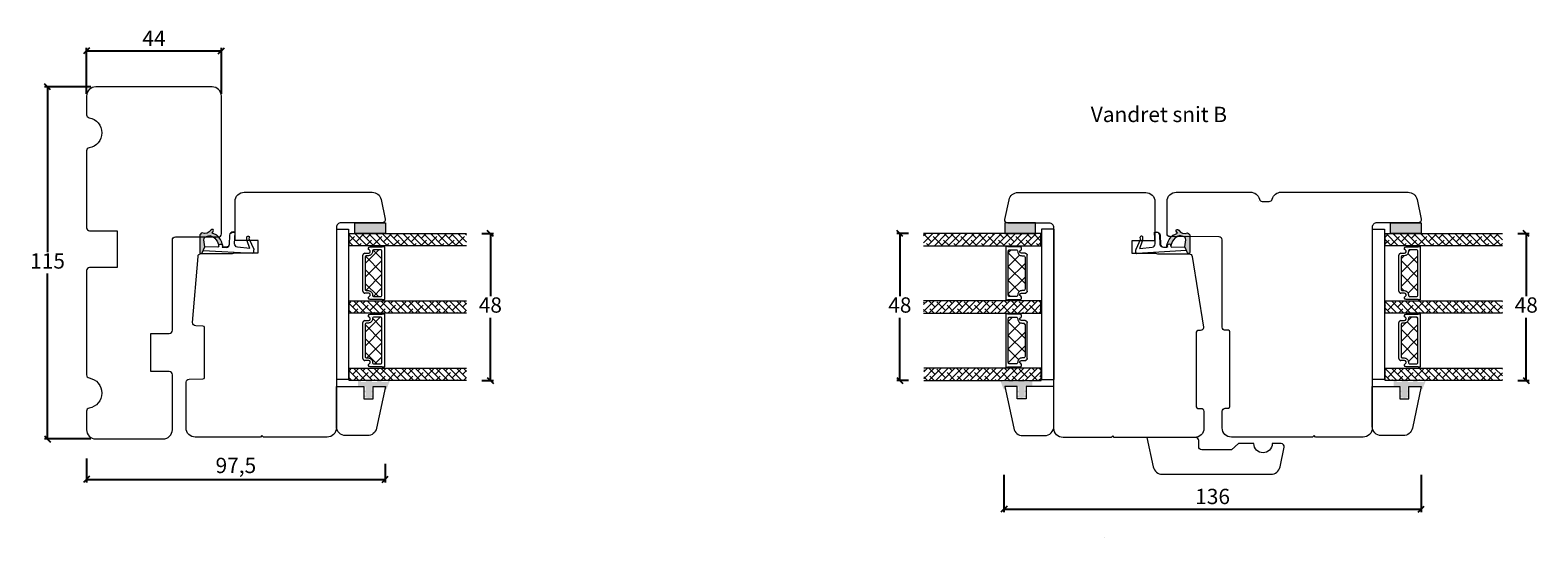
# Model space of a CAD drawing. Units: millimetres. Extents: x 1579 to 4269, y 800 to 2174.
# Drawn here: x 1605 to 2097, y 1040 to 1205 of the extents above; entities that cross this region are included whole.
import ezdxf

# ---------------------------------------------------------------- set-up
doc = ezdxf.new("R2010")
doc.units = ezdxf.units.MM
doc.layers.add('1', color=7, linetype='Continuous')
doc.layers.add('GLAS', color=3, linetype='Continuous')
doc.styles.get("Standard").update_dxf_attribs({"font": 'txt.shx', "height": 5})
doc.dimstyles.new('ISO-25', dxfattribs={"dimtxt": 2, "dimasz": 2, "dimexe": 1, "dimexo": 5, "dimgap": 1, "dimtad": 1, "dimtih": 1, "dimtoh": 1, "dimdec": 1, "dimtxsty": 'Standard', "dimblk": 'OBLIQUE', "dimcen": 5, "dimclrd": 1, "dimclre": 1, "dimadec": 0, "dimazin": 0, "dimtfac": 1, "dimtdec": 1, "dimtmove": 1, "dimatfit": 3, "dimldrblk": 'OBLIQUE', "dimfxl": 1.25, "dimarcsym": 0})
pattern_1 = [(315, (-1527.4437, 5241.3943), (1.122532, 1.122532), []), (45, (-1527.4437, 5241.3943), (1.122532, 3.36759605), [3.96875, -2.38125])]

# ---------------------------------------------------------------- blocks, each defined once
blk = doc.blocks.new('_Oblique')
at = {"color": 0, "lineweight": -2}
blk.add_line((-0.5, -0.5), (0.5, 0.5), dxfattribs=at)
blk = doc.blocks.new('*D1169')
at = {"color": 1, "lineweight": -2, "transparency": 16777216}
for p, q in [((1623.07, 1065.53), (1623.07, 1057.68)), ((1720.57, 1063.8), (1720.57, 1057.68)), ((1623.07, 1058.68), (1720.57, 1058.68))]:
    blk.add_line(p, q, dxfattribs=at)
at = {"layer": 'Defpoints', "color": 0, "lineweight": 9, "transparency": 16777216}
for p in [(1623.07, 1070.53), (1720.57, 1068.8), (1720.57, 1058.68)]:
    blk.add_point(p, dxfattribs=at)
at = {"color": 1, "lineweight": -2, "transparency": 16777216, "xscale": 2, "yscale": 2, "zscale": 2, "rotation": 180}
blk.add_blockref('_Oblique', (1623.07, 1058.68), dxfattribs=at)
at = {"color": 1, "lineweight": -2, "transparency": 16777216, "xscale": 2, "yscale": 2, "zscale": 2}
blk.add_blockref('_Oblique', (1720.57, 1058.68), dxfattribs=at)
at = {"color": 0, "lineweight": 9, "transparency": 16777216, "insert": (1671.82, 1062.59), "char_height": 5, "attachment_point": 5}
blk.add_mtext('97,5', dxfattribs=at)
blk = doc.blocks.new('*D1172')
at = {"color": 1, "lineweight": -2, "transparency": 16777216}
for p, q in [((1624.47, 1186.87), (1609.32, 1186.87)), ((1610.32, 1186.87), (1610.32, 1132.87)), ((1610.32, 1071.87), (1610.32, 1125.87)), ((1624.47, 1071.87), (1609.32, 1071.87))]:
    blk.add_line(p, q, dxfattribs=at)
at = {"layer": 'Defpoints', "color": 0, "lineweight": 9, "transparency": 16777216}
for p in [(1610.32, 1186.87), (1629.47, 1186.87), (1629.47, 1071.87)]:
    blk.add_point(p, dxfattribs=at)
at = {"color": 1, "lineweight": -2, "transparency": 16777216, "xscale": 2, "yscale": 2, "zscale": 2}
for p, rotation in [((1610.32, 1186.87), 90), ((1610.32, 1071.87), 270)]:
    blk.add_blockref('_Oblique', p, dxfattribs=dict(at, rotation=rotation))
at = {"color": 0, "lineweight": 9, "transparency": 16777216, "insert": (1610.32, 1129.37), "char_height": 5, "attachment_point": 5}
blk.add_mtext('115', dxfattribs=at)
blk = doc.blocks.new('*D1174')
at = {"color": 1, "lineweight": -2, "transparency": 16777216}
for p, q in [((1623.07, 1184.62), (1623.07, 1199.61)), ((1623.07, 1198.61), (1667.07, 1198.61)), ((1667.07, 1184.62), (1667.07, 1199.61))]:
    blk.add_line(p, q, dxfattribs=at)
at = {"layer": 'Defpoints', "color": 0, "lineweight": 9, "transparency": 16777216}
for p in [(1667.07, 1198.61), (1623.07, 1179.62), (1667.07, 1179.62)]:
    blk.add_point(p, dxfattribs=at)
at = {"color": 1, "lineweight": -2, "transparency": 16777216, "xscale": 2, "yscale": 2, "zscale": 2, "rotation": 180}
blk.add_blockref('_Oblique', (1623.07, 1198.61), dxfattribs=at)
at = {"color": 1, "lineweight": -2, "transparency": 16777216, "xscale": 2, "yscale": 2, "zscale": 2}
blk.add_blockref('_Oblique', (1667.07, 1198.61), dxfattribs=at)
at = {"color": 0, "lineweight": 9, "transparency": 16777216, "insert": (1645.07, 1202.11), "char_height": 5, "attachment_point": 5}
blk.add_mtext('44', dxfattribs=at)
blk = doc.blocks.new('A$C0AF047EA')
at = {"lineweight": 9}
h = blk.add_hatch(color=256, dxfattribs=at)
h.set_gradient(color1=(122, 175, 223), color2=(122, 175, 223), name='INVHEMISPHERICAL')
h.paths.add_polyline_path([(11.33, 17.25, 0.393768), (11.05, 17.55), (5.67, 17.93, 0.354544), (4.63, 17.21, -0.35961), (3.54, 14.38, 0.406017), (3.34, 13.71, 0.298193), (3.87, 13.58, 0.06793), (4.53, 13.9), (5.04, 12.6, 0.127438), (5.26, 12.15, 0.175347), (8.82, 10.14), (8.8, 9.08, -0.406725), (7.9, 8.2), (4.83, 8.2, 0.414214), (3.73, 7.1), (3.73, 6.4), (3.83, 6.4), (3.83, 7.1, -0.414214), (4.83, 8.1), (7.9, 8.1, 0.406725), (8.9, 9.07), (8.93, 10.36), (8.44, 10.36, -0.421742), (7.94, 10.88), (7.95, 11.05, -0.406725), (8.45, 11.54), (8.63, 11.54, 0.087093), (8.74, 11.55, -0.317438), (5.28, 14.67, 0.103771), (5.67, 15.71, -0.399002), (6.82, 16.47), (9.08, 16.09), (11.13, 16.81, 0.317854), (11.33, 17.09)])
for p, q in [((8.93, 11.83), (9.08, 16.09)), ((10.33, 16.53), (10.33, 0.3)), ((7.57, 6.4), (3.83, 6.4)), ((8.76, 1.37), (8.57, 5.45)), ((4.83, 2.22), (4.83, 2.02)), ((5.73, 1.72), (5.13, 1.72)), ((5.73, 1.72), (9, 0.03)), ((8.76, 1.37), (6.37, 2.38)), ((10.03, 0), (9.14, 0))]:
    blk.add_line(p, q, dxfattribs=at)
blk.add_lwpolyline([(8.63, 11.54), (8.45, 11.54, 0.406725), (7.95, 11.05), (7.94, 10.88, 0.421742), (8.44, 10.36), (8.93, 10.36), (8.9, 9.07, -0.406725), (7.9, 8.1), (4.83, 8.1, 0.414214), (3.83, 7.1), (3.83, 6.4), (3.73, 6.4), (3.73, 7.1, -0.414214), (4.83, 8.2), (7.9, 8.2, 0.406725), (8.8, 9.08), (8.82, 10.14, -0.175347), (5.26, 12.15, -0.127438), (5.04, 12.6), (4.53, 13.9, -0.06793), (3.87, 13.58, -0.298193), (3.34, 13.71, -0.406017), (3.54, 14.38, 0.35961), (4.63, 17.21, -0.354544), (5.67, 17.93), (11.05, 17.55, -0.393768), (11.33, 17.25), (11.33, 17.09, -0.317854), (11.13, 16.81), (9.08, 16.09), (6.82, 16.47, 0.399002), (5.67, 15.71, -0.103771), (5.28, 14.67, 0.317438), (8.74, 11.55)], format="xyb", dxfattribs=at)
for centre, radius, start, end in [((6.02, 12.8), 1, 191.7051, 220.7552), ((8.63, 11.84), 0.3, 270, 358.0771), ((7.57, 5.4), 1, 2.6838, 90), ((5.13, 2.22), 0.3, 98.8743, 180), ((5.13, 2.02), 0.3, 180, 270), ((5.48, -0.01), 2.55, 69.5267, 98.8743), ((9.14, 0.3), 0.3, 242.6771, 270), ((10.03, 0.3), 0.3, 270, 0)]:
    blk.add_arc(centre, radius, start, end, dxfattribs=at)
blk = doc.blocks.new('*D1175')
at = {"color": 1, "lineweight": -2, "transparency": 16777216}
for p, q in [((1922.64, 1060.22), (1922.64, 1047.96)), ((2058.87, 1060.22), (2058.87, 1047.96)), ((1922.64, 1048.96), (2058.87, 1048.96))]:
    blk.add_line(p, q, dxfattribs=at)
at = {"layer": 'Defpoints', "color": 0, "lineweight": 9, "transparency": 16777216}
for p in [(1922.64, 1065.22), (2058.87, 1065.22), (2058.87, 1048.96)]:
    blk.add_point(p, dxfattribs=at)
at = {"color": 1, "lineweight": -2, "transparency": 16777216, "xscale": 2, "yscale": 2, "zscale": 2, "rotation": 180}
blk.add_blockref('_Oblique', (1922.64, 1048.96), dxfattribs=at)
at = {"color": 1, "lineweight": -2, "transparency": 16777216, "xscale": 2, "yscale": 2, "zscale": 2}
blk.add_blockref('_Oblique', (2058.87, 1048.96), dxfattribs=at)
at = {"color": 0, "lineweight": 9, "transparency": 16777216, "insert": (1990.76, 1052.46), "char_height": 5, "attachment_point": 5}
blk.add_mtext('136', dxfattribs=at)
blk = doc.blocks.new('A$C460C5F63')
at = {"lineweight": 13}
h = blk.add_hatch(dxfattribs=at)
h.set_pattern_fill('NET', color=256, angle=45, style=0)
h.set_pattern_definition([(45, (-5315.2235, -1625.3892), (-2.245064, 2.245064), []), (135, (-5315.2235, -1625.3892), (-2.245064, -2.245064), [])])
edge = h.paths.add_edge_path()
edge.add_arc((1.6, 3.6), 0.5, 180, 270)
edge.add_line((1.6, 3.1), (1.68, 3.1))
edge.add_arc((1.68, 1.75), 1.35, 0, 90, ccw=False)
edge.add_line((3.03, 1.75), (3.03, 1.2))
edge.add_arc((3.53, 1.2), 0.5, 180, 270)
edge.add_line((3.53, 0.7), (13.93, 0.7))
edge.add_arc((13.93, 1.2), 0.5, 270, 360)
edge.add_line((14.43, 1.2), (14.43, 1.75))
edge.add_arc((15.78, 1.75), 1.35, 90, 180, ccw=False)
edge.add_line((15.78, 3.1), (15.87, 3.1))
edge.add_arc((15.87, 3.6), 0.5, 270, 360)
edge.add_line((16.37, 3.6), (16.37, 5.7))
edge.add_arc((15.87, 5.7), 0.5, 0, 90)
edge.add_line((15.87, 6.2), (1.6, 6.2))
edge.add_arc((1.6, 5.7), 0.5, 90, 180)
edge.add_line((1.1, 5.7), (1.1, 3.6))
at = {"lineweight": 5}
blk.add_lwpolyline([(17.37, 2.39, -0.780767), (16.24, 2.12, 0.784599), (15.26, 1.88), (15.26, 0.65, -0.414214), (14.61, 0), (2.85, 0, -0.414214), (2.2, 0.65), (2.2, 1.88, 0.784599), (1.22, 2.12, -0.780767), (0.1, 2.39, 0.004364), (0.1, 2.39), (0.1, 6.3, -0.267949), (0, 6.47), (0, 6.8, -0.414214), (0.2, 7), (17.27, 7, -0.414214), (17.47, 6.8), (17.47, 6.47, -0.267949), (17.37, 6.3), (17.37, 2.39, 0.004364)], format="xyb", close=True, dxfattribs=at)
at = {"layer": '1', "color": 0, "lineweight": 5}
for centre, start, end in [((0.56, 2.67), 360, 0.3539), ((0.56, 2.67), 360, 0.3539), ((0.56, 2.67), 360, 0.3539), ((0.56, 2.67), 360, 0.3539), ((16.91, 2.67), 179.6461, 180), ((16.91, 2.67), 179.6461, 180), ((16.91, 2.67), 179.6461, 180), ((16.91, 2.67), 179.6461, 180)]:
    blk.add_arc(centre, 0.2, start, end, dxfattribs=at)
at = {"layer": 'GLAS', "color": 0, "lineweight": 5}
blk.add_lwpolyline([(1.1, 3.6, 0.414214), (1.6, 3.1), (1.68, 3.1, -0.414214), (3.03, 1.75), (3.03, 1.2, 0.414214), (3.53, 0.7), (13.93, 0.7, 0.414214), (14.43, 1.2), (14.43, 1.75, -0.414214), (15.78, 3.1), (15.87, 3.1, 0.414214), (16.37, 3.6), (16.37, 5.7, 0.414214), (15.87, 6.2), (1.6, 6.2, 0.414214), (1.1, 5.7)], format="xyb", close=True, dxfattribs=at)
for centre, start, end in [((2.85, 0.65), 180, 270), ((14.61, 0.65), 270, 360)]:
    blk.add_arc(centre, 0.65, start, end, dxfattribs=at)
blk = doc.blocks.new('A$C5771631E')
at = {"lineweight": 13}
h = blk.add_hatch(color=256, dxfattribs=at)
h.set_gradient(color1=(132, 132, 132), color2=(130, 130, 130), one_color=1, tint=0.51)
h.paths.add_polyline_path([(3.5, 0), (0, 0), (0, 10), (3.5, 10)])
for p, q in [((0, 0), (0, 10)), ((0, 10), (3.5, 10)), ((3.5, 10), (3.5, 0)), ((3.5, 0), (0, 0))]:
    blk.add_line(p, q, dxfattribs=at)
blk = doc.blocks.new('A$Cdc5622cd')
at = {"lineweight": 13}
h = blk.add_hatch(color=256, dxfattribs=at)
h.set_gradient(color1=(125, 131, 124), color2=(146, 151, 145), one_color=1, tint=0.58)
edge = h.paths.add_edge_path()
edge.add_line((0, 9.54), (0, 10.49))
edge.add_line((0, 10.49), (2, 10.49))
edge.add_line((2, 10.49), (2, 7.99))
edge.add_line((2, 7.99), (3.34, 7.99))
edge.add_line((3.34, 7.99), (3.2, 8.49))
edge.add_line((3.2, 8.49), (3.72, 8.49))
edge.add_line((3.72, 8.49), (3.85, 7.99))
edge.add_line((3.85, 7.99), (4.95, 7.99))
edge.add_line((4.95, 7.99), (4.82, 8.49))
edge.add_line((4.82, 8.49), (5.34, 8.49))
edge.add_line((5.34, 8.49), (5.74, 6.99))
edge.add_line((5.74, 6.99), (5.38, 5.49))
edge.add_line((5.38, 5.49), (4.87, 5.49))
edge.add_line((4.87, 5.49), (4.99, 5.99))
edge.add_line((4.99, 5.99), (3.9, 5.99))
edge.add_line((3.9, 5.99), (3.79, 5.49))
edge.add_line((3.79, 5.49), (3.27, 5.49))
edge.add_line((3.27, 5.49), (3.39, 5.99))
edge.add_line((3.39, 5.99), (2, 5.99))
edge.add_line((2, 5.99), (2, 1.32))
edge.add_line((2, 1.32), (3, 1.71))
edge.add_line((3, 1.71), (3, 1.51))
edge.add_arc((2.5, 1.51), 0.5, 291.2809, 360, ccw=False)
edge.add_line((2.69, 1.05), (0, 0))
edge.add_line((0, 0), (0, 0.54))
edge.add_line((0, 0.54), (0.5, 0.73))
edge.add_line((0.5, 0.73), (0.5, 2.84))
edge.add_line((0.5, 2.84), (0, 2.64))
edge.add_line((0, 2.64), (0, 4.03))
edge.add_line((0, 4.03), (0.5, 4.28))
edge.add_line((0.5, 4.28), (0.5, 5.99))
edge.add_line((0.5, 5.99), (0, 5.79))
edge.add_line((0, 5.79), (0, 7.68))
edge.add_line((0, 7.68), (0.5, 7.97))
edge.add_line((0.5, 7.97), (0.5, 9.49))
edge.add_line((0.5, 9.49), (0, 9.54))
blk.add_lwpolyline([(15, 17.52), (2, 17.52), (2, 8.52), (6, 8.52), (6, 5.52), (2, 5.52), (2, 1.52), (15.62, 4.41, 0.354119), (18, 7.35), (18, 14.52, 0.414214)], format="xyb", close=True, dxfattribs=at)
blk = doc.blocks.new('A$C56f7b9f4')
at = {"lineweight": 13}
h = blk.add_hatch(dxfattribs=at)
h.set_pattern_fill('ANSI38', color=256, scale=0.5, angle=-90, style=0)
h.set_pattern_definition(pattern_1)
h.paths.add_polyline_path([(42.51, 61.99), (42.51, 65.99), (4.2, 65.99), (4.2, 61.99)])
h = blk.add_hatch(dxfattribs=at)
h.set_pattern_fill('ANSI38', color=256, scale=0.5, angle=-90, style=0)
h.set_pattern_definition(pattern_1)
h.paths.add_polyline_path([(42.51, 39.99), (42.51, 43.99), (4.2, 43.99), (4.2, 39.99)])
h = blk.add_hatch(dxfattribs=at)
h.set_pattern_fill('ANSI38', color=256, scale=0.5, angle=-90, style=0)
h.set_pattern_definition([(315, (-1527.4471, 5219.4063), (1.122532, 1.122532), []), (45, (-1527.4471, 5219.4063), (1.122532, 3.36759605), [3.96875, -2.38125])])
h.paths.add_polyline_path([(42.5, 18), (42.5, 22), (4.19, 22), (4.19, 18)])
at = {"lineweight": 9}
blk.add_line((0, 67.45), (0, 18.37), dxfattribs=at)
at = {"lineweight": 0}
blk.add_lwpolyline([(0, 67.45), (4, 67.45), (4, 51.15), (4, 18.37), (0, 18.37)], dxfattribs=at)
at = {"layer": 'GLAS', "color": 0, "lineweight": 5}
for points in [[(42.51, 61.99), (4.2, 61.99), (4.2, 65.99), (42.51, 65.99)], [(42.51, 39.99), (4.2, 39.99), (4.2, 43.99), (42.51, 43.99)], [(42.5, 18), (4.19, 18), (4.19, 22), (42.5, 22)]]:
    blk.add_lwpolyline(points, dxfattribs=at)
at = {"lineweight": 9, "rotation": 270}
blk.add_blockref('A$C5771631E', (6, 69.49), dxfattribs=at)
at = {"lineweight": 13, "rotation": 270}
for p in [(8.7, 61.77), (8.7, 39.78)]:
    blk.add_blockref('A$C460C5F63', p, dxfattribs=at)
at = {"lineweight": 9, "xscale": -1, "rotation": 90}
blk.add_blockref('A$Cdc5622cd', (17.52, 18), dxfattribs=at)
blk = doc.blocks.new('*D1194')
at = {"color": 1, "lineweight": -2, "transparency": 16777216}
for p, q in [((1752.13, 1138.97), (1755.91, 1138.97)), ((1754.91, 1138.97), (1754.91, 1118.48)), ((1754.91, 1090.98), (1754.91, 1111.48)), ((1752.13, 1090.98), (1755.91, 1090.98))]:
    blk.add_line(p, q, dxfattribs=at)
at = {"layer": 'Defpoints', "color": 0, "lineweight": 9, "transparency": 16777216}
for p in [(1747.13, 1138.97), (1747.13, 1090.98), (1754.91, 1090.98)]:
    blk.add_point(p, dxfattribs=at)
at = {"color": 1, "lineweight": -2, "transparency": 16777216, "xscale": 2, "yscale": 2, "zscale": 2}
for p, rotation in [((1754.91, 1138.97), 90), ((1754.91, 1090.98), 270)]:
    blk.add_blockref('_Oblique', p, dxfattribs=dict(at, rotation=rotation))
at = {"color": 0, "lineweight": 9, "transparency": 16777216, "insert": (1754.91, 1114.98), "char_height": 5, "attachment_point": 5}
blk.add_mtext('48', dxfattribs=at)
blk = doc.blocks.new('*D1196')
at = {"color": 1, "lineweight": -2, "transparency": 16777216}
for p, q in [((1891.41, 1138.97), (1887.63, 1138.97)), ((1888.63, 1138.97), (1888.63, 1118.48)), ((1888.63, 1090.98), (1888.63, 1111.48)), ((1891.41, 1090.98), (1887.63, 1090.98))]:
    blk.add_line(p, q, dxfattribs=at)
at = {"layer": 'Defpoints', "color": 0, "lineweight": 9, "transparency": 16777216}
for p in [(1896.41, 1138.97), (1888.63, 1090.98), (1896.41, 1090.98)]:
    blk.add_point(p, dxfattribs=at)
at = {"color": 1, "lineweight": -2, "transparency": 16777216, "xscale": 2, "yscale": 2, "zscale": 2}
for p, rotation in [((1888.63, 1138.97), 90), ((1888.63, 1090.98), 270)]:
    blk.add_blockref('_Oblique', p, dxfattribs=dict(at, rotation=rotation))
at = {"color": 0, "lineweight": 9, "transparency": 16777216, "insert": (1888.63, 1114.98), "char_height": 5, "attachment_point": 5}
blk.add_mtext('48', dxfattribs=at)
blk = doc.blocks.new('*D1197')
at = {"color": 1, "lineweight": -2, "transparency": 16777216}
for p, q in [((2090.4, 1138.97), (2094.18, 1138.97)), ((2093.18, 1138.97), (2093.18, 1118.48)), ((2093.18, 1090.98), (2093.18, 1111.48)), ((2090.4, 1090.98), (2094.18, 1090.98))]:
    blk.add_line(p, q, dxfattribs=at)
at = {"layer": 'Defpoints', "color": 0, "lineweight": 9, "transparency": 16777216}
for p in [(2085.4, 1138.97), (2085.4, 1090.98), (2093.18, 1090.98)]:
    blk.add_point(p, dxfattribs=at)
at = {"color": 1, "lineweight": -2, "transparency": 16777216, "xscale": 2, "yscale": 2, "zscale": 2}
for p, rotation in [((2093.18, 1138.97), 90), ((2093.18, 1090.98), 270)]:
    blk.add_blockref('_Oblique', p, dxfattribs=dict(at, rotation=rotation))
at = {"color": 0, "lineweight": 9, "transparency": 16777216, "insert": (2093.18, 1114.98), "char_height": 5, "attachment_point": 5}
blk.add_mtext('48', dxfattribs=at)

msp = doc.modelspace()

# ---------------------------------------------------------------- linework, layer by layer
at = {"lineweight": 9}
for p, q in [((2005.89, 1149.47), (2005.89, 1149.47)), ((2009.89, 1149.47), (2009.89, 1149.47)), ((1955.52, 1039.59), (1955.52, 1039.59))]:
    msp.add_line(p, q, dxfattribs=at)
for points in [[(1623.07, 1092.79, 0.365977), (1623.9, 1091.8, -0.845154), (1623.9, 1081.94, 0.365977), (1623.07, 1080.95), (1623.07, 1074.87, 0.414214), (1626.07, 1071.87), (1648.07, 1071.87, 0.414214), (1651.07, 1074.87), (1651.07, 1092.87, 0.414214), (1650.07, 1093.87), (1644.07, 1093.87), (1644.07, 1106.37), (1650.07, 1106.37, 0.414214), (1651.07, 1107.37), (1651.07, 1136.87, -0.414214), (1652.07, 1137.87), (1666.07, 1137.87, 0.414214), (1667.07, 1138.87), (1667.07, 1183.87, 0.414214), (1664.07, 1186.87), (1626.07, 1186.87, 0.414214), (1623.07, 1183.87), (1623.07, 1177.79, 0.365977), (1623.9, 1176.8, -0.845154), (1623.9, 1166.94, 0.365977), (1623.07, 1165.95), (1623.07, 1140.87, 0.414214), (1624.07, 1139.87), (1633.07, 1139.87), (1633.07, 1127.87), (1624.07, 1127.87, 0.414214), (1623.07, 1126.87)], [(2009.85, 1060.37, 0.354119), (2012.78, 1062.75), (2014.14, 1069.16, 0.476976), (2013.17, 1070.37), (2010.22, 1070.37, -1), (2004.22, 1070.37), (1999.22, 1070.37), (1996.98, 1068.37), (1987.22, 1068.37, -0.414214), (1986.22, 1069.37), (1986.22, 1071.37, 0.414214), (1985.22, 1072.37), (1969.33, 1072.37), (1971.38, 1062.75, 0.354119), (1974.31, 1060.37)]]:
    msp.add_lwpolyline(points, format="xyb", close=True, dxfattribs=at)
at = {"linetype": 'Continuous', "lineweight": 9}
for points in [[(1716.3, 1152.47, -0.354119), (1719.24, 1150.09), (1720.6, 1143.68, -0.476976), (1719.62, 1142.47), (1706.12, 1142.47, 0.414214), (1704.62, 1140.97), (1704.62, 1075.47, -0.414214), (1701.62, 1072.47), (1680.82, 1072.47), (1680.32, 1072.97), (1679.82, 1072.47), (1658.56, 1072.47, -0.414214), (1655.56, 1075.47), (1655.56, 1090.43, -0.41166), (1656.55, 1091.43), (1661.06, 1091.47, 0.41166), (1661.56, 1091.97), (1661.56, 1108.27, 0.41166), (1661.06, 1108.77), (1658.69, 1108.8, -0.435453), (1657.7, 1109.88), (1659.45, 1131.5, -0.389264), (1660.44, 1132.42), (1670.67, 1132.47, 0.129995), (1671.41, 1132.67), (1679.06, 1132.67), (1679.06, 1136.67), (1671.56, 1136.67), (1671.56, 1149.47, -0.414214), (1674.56, 1152.47)], [(1957.65, 1072.37), (1941.92, 1072.37, -0.414214), (1938.92, 1075.37), (1938.92, 1140.87, 0.414214), (1937.42, 1142.37), (1923.92, 1142.37, -0.476976), (1922.94, 1143.58), (1924.3, 1149.99, -0.354119), (1927.24, 1152.37), (1968.92, 1152.37, -0.414214), (1971.92, 1149.37), (1971.92, 1136.57), (1964.42, 1136.57), (1964.42, 1132.57), (1972.07, 1132.57, 0.129995), (1972.81, 1132.37), (1983.1, 1132.32, -0.366806), (1984.08, 1131.48), (1987.78, 1108.44, -0.459032), (1986.8, 1107.28), (1985.92, 1107.27, 0.41166), (1985.42, 1106.77), (1985.42, 1082.37, 0.41166), (1985.92, 1081.87), (1986.93, 1081.86, -0.41166), (1987.92, 1080.86), (1987.92, 1075.37, -0.414214), (1984.92, 1072.37), (1958.65, 1072.37), (1958.15, 1072.87)], [(1996.89, 1072.47, -0.414214), (1993.89, 1075.47), (1993.89, 1080.94, -0.409111), (1994.88, 1081.94), (1995.9, 1081.96, 0.409111), (1996.39, 1082.46), (1996.39, 1090.47), (1996.39, 1106.87, 0.41166), (1995.9, 1107.37), (1994.88, 1107.38, -0.41166), (1993.89, 1108.38), (1993.89, 1136.94, 0.394062), (1992.9, 1137.87), (1976.88, 1137.96, -0.412681), (1975.89, 1138.96), (1975.89, 1149.47, -0.414214), (1978.89, 1152.47), (2003.12, 1152.47, -0.341999), (2006.03, 1150.22, 0.341999), (2007, 1149.47), (2009.25, 1149.47, 0.341999), (2010.22, 1150.22, -0.341999), (2013.12, 1152.47), (2013.13, 1152.47), (2054.57, 1152.47, -0.354119), (2057.51, 1150.09), (2058.87, 1143.67, -0.476976), (2057.89, 1142.47), (2044.39, 1142.47, 0.414214), (2042.89, 1140.97), (2042.89, 1075.47, -0.414214), (2039.89, 1072.47), (2024.39, 1072.47), (2023.89, 1072.97), (2023.39, 1072.47)]]:
    msp.add_lwpolyline(points, format="xyb", close=True, dxfattribs=at)

# ---------------------------------------------------------------- block references
at = {"lineweight": 9}
for p in [(1704.62, 1072.98), (2042.89, 1072.98)]:
    msp.add_blockref('A$C56f7b9f4', p, dxfattribs=at)
at = {"lineweight": 9, "xscale": -1}
msp.add_blockref('A$C56f7b9f4', (1938.92, 1072.98), dxfattribs=at)
at = {"lineweight": 9, "xscale": -1, "rotation": 86.6737144617657}
msp.add_blockref('A$C0AF047EA', (1678.23, 1142.8), dxfattribs=at)
at = {"lineweight": 9, "rotation": 273.3262855382343}
msp.add_blockref('A$C0AF047EA', (1965.13, 1142.78), dxfattribs=at)

# ---------------------------------------------------------------- texts
at = {"lineweight": 9, "insert": (1950.98, 1180.37), "char_height": 5, "attachment_point": 1}
msp.add_mtext_dynamic_manual_height_columns('Vandret snit B', width=170.4968, gutter_width=25, heights=[0], dxfattribs=at)

# ---------------------------------------------------------------- dimensions: what is measured, and where the dimension line sits
at = {"lineweight": 9}
for base, p1, p2, picture, middle in [((1667.07, 1198.61), (1623.07, 1179.62), (1667.07, 1179.62), '*D1174', (1645.07, 1202.11)), ((1720.57, 1058.68), (1623.07, 1070.53), (1720.57, 1068.8), '*D1169', (1671.82, 1062.59))]:
    dim = msp.add_linear_dim(base=base, p1=p1, p2=p2, dimstyle='ISO-25', dxfattribs=at)
    dim.commit()
    dim.dimension.update_dxf_attribs({"geometry": picture, "text_midpoint": middle})
for base, p1, p2, angle, picture, middle in [((1610.32, 1186.87), (1629.47, 1071.87), (1629.47, 1186.87), 270, '*D1172', (1610.32, 1129.37)), ((1754.91, 1090.98), (1747.13, 1138.97), (1747.13, 1090.98), 90, '*D1194', (1754.91, 1114.98)), ((1888.63, 1090.98), (1896.41, 1138.97), (1896.41, 1090.98), 90, '*D1196', (1888.63, 1114.98)), ((2093.18, 1090.98), (2085.4, 1138.97), (2085.4, 1090.98), 90, '*D1197', (2093.18, 1114.98))]:
    dim = msp.add_linear_dim(base=base, p1=p1, p2=p2, angle=angle, dimstyle='ISO-25', dxfattribs=at)
    dim.commit()
    dim.dimension.update_dxf_attribs({"geometry": picture, "text_midpoint": middle})
dim = msp.add_linear_dim(base=(2058.87, 1048.96), p1=(1922.64, 1065.22), p2=(2058.87, 1065.22), text='136', dimstyle='ISO-25', dxfattribs=at)
dim.commit()
dim.dimension.update_dxf_attribs({"geometry": '*D1175', "text_midpoint": (1990.76, 1052.46)})

doc.saveas('drawing.dxf')
